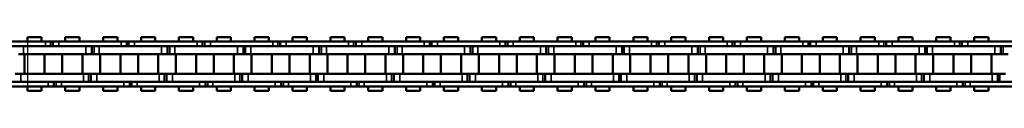
# Model space of a CAD drawing. Extents: x 5106 to 8869, y 352 to 2420.
# Drawn here: x 7304 to 7552, y 1395 to 1409 of the extents above; entities that cross this region are included whole.
import ezdxf

# ---------------------------------------------------------------- set-up
doc = ezdxf.new("R2010")
doc.units = 0
doc.layers.get('0').update_dxf_attribs({"lineweight": 25})
doc.layers.add('Sichtbar (ISO)', color=7, linetype='Continuous', lineweight=50)
doc.layers.add('Sichtbar schmal (ISO)', color=3, linetype='Continuous', lineweight=35)

# ---------------------------------------------------------------- blocks, each defined once
blk = doc.blocks.new('CDC-0252-0800-1-ACB-L_open_SL')
blk.add_line((449.76, 5.7), (449.76, -5.7))
at = {"layer": 'Sichtbar (ISO)'}
for p, q in [((438.62, 5.7), (454.32, 5.7)), ((453.33, 6.75), (449.76, 6.75)), ((449.76, 5.7), (449.76, 6.75)), ((453.33, 5.7), (453.33, 6.75)), ((454.07, 5.7), (454.32, 5.7)), ((455.6, 5.7), (454.32, 5.7)), ((455.6, 5.7), (454.32, 5.7)), ((456.17, 5.7), (455.6, 5.7)), ((456.17, 5.7), (455.6, 5.7)), ((457.67, 5.7), (456.17, 5.7)), ((456.17, 5.7), (456.17, 4.5)), ((457.67, 5.7), (456.17, 5.7)), ((456.17, 5.7), (456.17, 4.5)), ((457.67, 5.7), (468.81, 5.7)), ((462.85, 6.75), (459.28, 6.75)), ((459.28, 5.7), (459.28, 6.75)), ((462.85, 6.75), (459.28, 6.75)), ((459.28, 5.7), (459.28, 6.75)), ((462.85, 5.7), (462.85, 6.75)), ((462.85, 5.7), (462.85, 6.75)), ((472.38, 6.75), (468.81, 6.75)), ((468.81, 5.7), (468.81, 6.75)), ((468.81, 5.7), (473.37, 5.7)), ((472.38, 5.7), (472.38, 6.75)), ((473.12, 5.7), (473.37, 5.7)), ((474.65, 5.7), (473.37, 5.7)), ((474.65, 5.7), (473.37, 5.7)), ((475.22, 5.7), (474.65, 5.7)), ((475.22, 5.7), (474.65, 5.7)), ((476.72, 5.7), (475.22, 5.7)), ((475.22, 5.7), (475.22, 4.5)), ((476.72, 5.7), (475.22, 5.7)), ((475.22, 5.7), (475.22, 4.5)), ((476.72, 5.7), (492.42, 5.7)), ((481.9, 6.75), (478.33, 6.75)), ((478.33, 5.7), (478.33, 6.75)), ((481.9, 6.75), (478.33, 6.75)), ((478.33, 5.7), (478.33, 6.75)), ((481.9, 5.7), (481.9, 6.75)), ((481.9, 5.7), (481.9, 6.75)), ((491.43, 6.75), (487.86, 6.75)), ((487.86, 5.7), (487.86, 6.75)), ((491.43, 5.7), (491.43, 6.75)), ((492.17, 5.7), (492.42, 5.7)), ((493.7, 5.7), (492.42, 5.7)), ((493.7, 5.7), (492.42, 5.7)), ((494.27, 5.7), (493.7, 5.7)), ((494.27, 5.7), (493.7, 5.7)), ((495.77, 5.7), (494.27, 5.7)), ((494.27, 5.7), (494.27, 4.5)), ((495.77, 5.7), (494.27, 5.7)), ((494.27, 5.7), (494.27, 4.5)), ((495.77, 5.7), (511.47, 5.7)), ((500.95, 6.75), (497.38, 6.75)), ((497.38, 5.7), (497.38, 6.75)), ((500.95, 6.75), (497.38, 6.75)), ((497.38, 5.7), (497.38, 6.75)), ((500.95, 5.7), (500.95, 6.75)), ((500.95, 5.7), (500.95, 6.75)), ((510.48, 6.75), (506.91, 6.75)), ((506.91, 5.7), (506.91, 6.75)), ((510.48, 5.7), (510.48, 6.75)), ((511.22, 5.7), (511.47, 5.7)), ((512.75, 5.7), (511.47, 5.7)), ((512.75, 5.7), (511.47, 5.7)), ((513.32, 5.7), (512.75, 5.7)), ((513.32, 5.7), (512.75, 5.7)), ((514.82, 5.7), (513.32, 5.7)), ((513.32, 5.7), (513.32, 4.5)), ((514.82, 5.7), (513.32, 5.7)), ((513.32, 5.7), (513.32, 4.5)), ((514.82, 5.7), (530.52, 5.7)), ((520, 6.75), (516.43, 6.75)), ((516.43, 5.7), (516.43, 6.75)), ((520, 6.75), (516.43, 6.75)), ((516.43, 5.7), (516.43, 6.75)), ((520, 5.7), (520, 6.75)), ((520, 5.7), (520, 6.75)), ((529.53, 6.75), (525.96, 6.75)), ((525.96, 5.7), (525.96, 6.75)), ((529.53, 5.7), (529.53, 6.75)), ((530.27, 5.7), (530.52, 5.7)), ((531.8, 5.7), (530.52, 5.7)), ((531.8, 5.7), (530.52, 5.7)), ((532.37, 5.7), (531.8, 5.7)), ((532.37, 5.7), (531.8, 5.7)), ((533.87, 5.7), (532.37, 5.7)), ((532.37, 5.7), (532.37, 4.5)), ((533.87, 5.7), (532.37, 5.7)), ((532.37, 5.7), (532.37, 4.5)), ((533.87, 5.7), (549.57, 5.7)), ((539.05, 6.75), (535.48, 6.75)), ((535.48, 5.7), (535.48, 6.75)), ((539.05, 6.75), (535.48, 6.75)), ((535.48, 5.7), (535.48, 6.75)), ((539.05, 5.7), (539.05, 6.75)), ((539.05, 5.7), (539.05, 6.75)), ((548.58, 6.75), (545.01, 6.75)), ((545.01, 5.7), (545.01, 6.75)), ((548.58, 5.7), (548.58, 6.75)), ((549.32, 5.7), (549.57, 5.7)), ((550.85, 5.7), (549.57, 5.7)), ((550.85, 5.7), (549.57, 5.7)), ((551.42, 5.7), (550.85, 5.7)), ((551.42, 5.7), (550.85, 5.7)), ((552.92, 5.7), (551.42, 5.7)), ((551.42, 5.7), (551.42, 4.5)), ((552.92, 5.7), (551.42, 5.7)), ((551.42, 5.7), (551.42, 4.5)), ((552.92, 5.7), (568.62, 5.7)), ((558.1, 6.75), (554.53, 6.75)), ((554.53, 5.7), (554.53, 6.75)), ((558.1, 6.75), (554.53, 6.75)), ((554.53, 5.7), (554.53, 6.75)), ((558.1, 5.7), (558.1, 6.75)), ((558.1, 5.7), (558.1, 6.75)), ((567.63, 6.75), (564.06, 6.75)), ((564.06, 5.7), (564.06, 6.75)), ((567.63, 5.7), (567.63, 6.75)), ((568.37, 5.7), (568.62, 5.7)), ((569.9, 5.7), (568.62, 5.7)), ((569.9, 5.7), (568.62, 5.7)), ((570.47, 5.7), (569.9, 5.7)), ((570.47, 5.7), (569.9, 5.7)), ((571.97, 5.7), (570.47, 5.7)), ((570.47, 5.7), (570.47, 4.5)), ((571.97, 5.7), (570.47, 5.7)), ((570.47, 5.7), (570.47, 4.5)), ((571.97, 5.7), (587.67, 5.7)), ((577.15, 6.75), (573.58, 6.75)), ((573.58, 5.7), (573.58, 6.75)), ((577.15, 6.75), (573.58, 6.75)), ((573.58, 5.7), (573.58, 6.75)), ((577.15, 5.7), (577.15, 6.75)), ((577.15, 5.7), (577.15, 6.75)), ((586.68, 6.75), (583.11, 6.75)), ((583.11, 5.7), (583.11, 6.75)), ((586.68, 5.7), (586.68, 6.75)), ((587.42, 5.7), (587.67, 5.7)), ((588.95, 5.7), (587.67, 5.7)), ((588.95, 5.7), (587.67, 5.7)), ((589.52, 5.7), (588.95, 5.7)), ((589.52, 5.7), (588.95, 5.7)), ((591.02, 5.7), (589.52, 5.7)), ((589.52, 5.7), (589.52, 4.5)), ((591.02, 5.7), (589.52, 5.7)), ((589.52, 5.7), (589.52, 4.5)), ((591.02, 5.7), (606.72, 5.7)), ((596.2, 6.75), (592.63, 6.75)), ((592.63, 5.7), (592.63, 6.75)), ((596.2, 6.75), (592.63, 6.75)), ((592.63, 5.7), (592.63, 6.75)), ((596.2, 5.7), (596.2, 6.75)), ((596.2, 5.7), (596.2, 6.75)), ((605.73, 6.75), (602.16, 6.75)), ((602.16, 5.7), (602.16, 6.75)), ((605.73, 5.7), (605.73, 6.75)), ((606.47, 5.7), (606.72, 5.7)), ((608, 5.7), (606.72, 5.7)), ((608, 5.7), (606.72, 5.7)), ((608.57, 5.7), (608, 5.7)), ((608.57, 5.7), (608, 5.7)), ((610.07, 5.7), (608.57, 5.7)), ((608.57, 5.7), (608.57, 4.5)), ((610.07, 5.7), (608.57, 5.7)), ((608.57, 5.7), (608.57, 4.5)), ((610.07, 5.7), (625.77, 5.7)), ((615.25, 6.75), (611.68, 6.75)), ((611.68, 5.7), (611.68, 6.75)), ((615.25, 6.75), (611.68, 6.75)), ((611.68, 5.7), (611.68, 6.75)), ((615.25, 5.7), (615.25, 6.75)), ((615.25, 5.7), (615.25, 6.75)), ((624.78, 6.75), (621.21, 6.75)), ((621.21, 5.7), (621.21, 6.75)), ((624.78, 5.7), (624.78, 6.75)), ((625.52, 5.7), (625.77, 5.7)), ((627.05, 5.7), (625.77, 5.7)), ((627.05, 5.7), (625.77, 5.7)), ((627.62, 5.7), (627.05, 5.7)), ((627.62, 5.7), (627.05, 5.7)), ((629.12, 5.7), (627.62, 5.7)), ((627.62, 5.7), (627.62, 4.5)), ((629.12, 5.7), (627.62, 5.7)), ((627.62, 5.7), (627.62, 4.5)), ((629.12, 5.7), (644.82, 5.7)), ((634.3, 6.75), (630.73, 6.75)), ((630.73, 5.7), (630.73, 6.75)), ((634.3, 6.75), (630.73, 6.75)), ((630.73, 5.7), (630.73, 6.75)), ((634.3, 5.7), (634.3, 6.75)), ((634.3, 5.7), (634.3, 6.75)), ((643.83, 6.75), (640.26, 6.75)), ((640.26, 5.7), (640.26, 6.75)), ((643.83, 5.7), (643.83, 6.75)), ((644.57, 5.7), (644.82, 5.7)), ((646.1, 5.7), (644.82, 5.7)), ((646.1, 5.7), (644.82, 5.7)), ((646.67, 5.7), (646.1, 5.7)), ((646.67, 5.7), (646.1, 5.7)), ((648.17, 5.7), (646.67, 5.7)), ((646.67, 5.7), (646.67, 4.5)), ((648.17, 5.7), (646.67, 5.7)), ((646.67, 5.7), (646.67, 4.5)), ((648.17, 5.7), (663.87, 5.7)), ((653.35, 6.75), (649.78, 6.75)), ((649.78, 5.7), (649.78, 6.75)), ((653.35, 6.75), (649.78, 6.75)), ((649.78, 5.7), (649.78, 6.75)), ((653.35, 5.7), (653.35, 6.75)), ((653.35, 5.7), (653.35, 6.75)), ((662.88, 6.75), (659.31, 6.75)), ((659.31, 5.7), (659.31, 6.75)), ((662.88, 5.7), (662.88, 6.75)), ((663.62, 5.7), (663.87, 5.7)), ((665.15, 5.7), (663.87, 5.7)), ((665.15, 5.7), (663.87, 5.7)), ((665.72, 5.7), (665.15, 5.7)), ((665.72, 5.7), (665.15, 5.7)), ((667.22, 5.7), (665.72, 5.7)), ((665.72, 5.7), (665.72, 4.5)), ((667.22, 5.7), (665.72, 5.7)), ((665.72, 5.7), (665.72, 4.5)), ((667.22, 5.7), (682.92, 5.7)), ((672.4, 6.75), (668.83, 6.75)), ((668.83, 5.7), (668.83, 6.75)), ((672.4, 6.75), (668.83, 6.75)), ((668.83, 5.7), (668.83, 6.75)), ((672.4, 5.7), (672.4, 6.75)), ((672.4, 5.7), (672.4, 6.75)), ((681.93, 6.75), (678.36, 6.75)), ((678.36, 5.7), (678.36, 6.75)), ((681.93, 5.7), (681.93, 6.75)), ((682.67, 5.7), (682.92, 5.7)), ((684.2, 5.7), (682.92, 5.7)), ((684.2, 5.7), (682.92, 5.7)), ((684.77, 5.7), (684.2, 5.7)), ((684.77, 5.7), (684.2, 5.7)), ((686.27, 5.7), (684.77, 5.7)), ((684.77, 5.7), (684.77, 4.5)), ((686.27, 5.7), (684.77, 5.7)), ((684.77, 5.7), (684.77, 4.5)), ((686.27, 5.7), (701.97, 5.7)), ((691.45, 6.75), (687.88, 6.75)), ((687.88, 5.7), (687.88, 6.75)), ((691.45, 6.75), (687.88, 6.75)), ((687.88, 5.7), (687.88, 6.75)), ((691.45, 5.7), (691.45, 6.75)), ((691.45, 5.7), (691.45, 6.75)), ((454.32, 4.5), (438.62, 4.5)), ((447.49, 2.5), (448.77, 2.5)), ((448.77, 4.5), (464.47, 4.5)), ((464.47, 2.5), (448.77, 2.5)), ((449, -2.5), (449, 2.5)), ((454.07, 4.5), (464.47, 4.5)), ((454.32, 4.5), (454.07, 4.5)), ((464.47, 2.5), (454.07, 2.5)), ((454.08, -2.5), (454.08, 2.5)), ((468.81, 4.5), (457.67, 4.5)), ((458.53, -2.5), (458.53, 2.5)), ((458.53, -2.5), (458.53, 2.5)), ((463.61, -2.5), (463.61, 2.5)), ((463.61, -2.5), (463.61, 2.5)), ((464.47, 2.5), (465.97, 2.5)), ((464.47, 2.5), (465.97, 2.5)), ((465.97, 2.5), (465.97, 4.5)), ((465.97, 2.5), (465.97, 4.5)), ((465.97, 2.5), (466.54, 2.5)), ((465.97, 2.5), (466.54, 2.5)), ((466.54, 2.5), (467.82, 2.5)), ((467.82, 4.5), (468.81, 4.5)), ((468.81, 2.5), (467.82, 2.5)), ((468.05, -2.5), (468.05, 2.5)), ((468.81, 4.5), (483.52, 4.5)), ((483.52, 2.5), (468.81, 2.5)), ((473.12, 4.5), (483.52, 4.5)), ((473.37, 4.5), (473.12, 4.5)), ((483.52, 2.5), (473.12, 2.5)), ((473.13, -2.5), (473.13, 2.5)), ((492.42, 4.5), (476.72, 4.5)), ((477.58, -2.5), (477.58, 2.5)), ((477.58, -2.5), (477.58, 2.5)), ((482.66, -2.5), (482.66, 2.5)), ((482.66, -2.5), (482.66, 2.5)), ((483.52, 2.5), (485.02, 2.5)), ((483.52, 2.5), (485.02, 2.5)), ((485.02, 2.5), (485.02, 4.5)), ((485.02, 2.5), (485.02, 4.5)), ((485.02, 2.5), (485.59, 2.5)), ((485.02, 2.5), (485.59, 2.5)), ((485.59, 2.5), (486.87, 2.5)), ((486.87, 4.5), (502.57, 4.5)), ((502.57, 2.5), (486.87, 2.5)), ((487.1, -2.5), (487.1, 2.5)), ((492.17, 4.5), (502.57, 4.5)), ((492.42, 4.5), (492.17, 4.5)), ((502.57, 2.5), (492.17, 2.5)), ((492.18, -2.5), (492.18, 2.5)), ((511.47, 4.5), (495.77, 4.5)), ((496.63, -2.5), (496.63, 2.5)), ((496.63, -2.5), (496.63, 2.5)), ((501.71, -2.5), (501.71, 2.5)), ((501.71, -2.5), (501.71, 2.5)), ((502.57, 2.5), (504.07, 2.5)), ((502.57, 2.5), (504.07, 2.5)), ((504.07, 2.5), (504.07, 4.5)), ((504.07, 2.5), (504.07, 4.5)), ((504.07, 2.5), (504.64, 2.5)), ((504.07, 2.5), (504.64, 2.5)), ((504.64, 2.5), (505.92, 2.5)), ((505.92, 4.5), (521.62, 4.5)), ((521.62, 2.5), (505.92, 2.5)), ((506.15, -2.5), (506.15, 2.5)), ((511.22, 4.5), (521.62, 4.5)), ((511.47, 4.5), (511.22, 4.5)), ((521.62, 2.5), (511.22, 2.5)), ((511.23, -2.5), (511.23, 2.5)), ((530.52, 4.5), (514.82, 4.5)), ((515.68, -2.5), (515.68, 2.5)), ((515.68, -2.5), (515.68, 2.5)), ((520.76, -2.5), (520.76, 2.5)), ((520.76, -2.5), (520.76, 2.5)), ((521.62, 2.5), (523.12, 2.5)), ((521.62, 2.5), (523.12, 2.5)), ((523.12, 2.5), (523.12, 4.5)), ((523.12, 2.5), (523.12, 4.5)), ((523.12, 2.5), (523.69, 2.5)), ((523.12, 2.5), (523.69, 2.5)), ((523.69, 2.5), (524.97, 2.5)), ((524.97, 4.5), (540.67, 4.5)), ((540.67, 2.5), (524.97, 2.5)), ((525.2, -2.5), (525.2, 2.5)), ((530.27, 4.5), (540.67, 4.5)), ((530.52, 4.5), (530.27, 4.5)), ((540.67, 2.5), (530.27, 2.5)), ((530.28, -2.5), (530.28, 2.5)), ((549.57, 4.5), (533.87, 4.5)), ((534.73, -2.5), (534.73, 2.5)), ((534.73, -2.5), (534.73, 2.5)), ((539.81, -2.5), (539.81, 2.5)), ((539.81, -2.5), (539.81, 2.5)), ((540.67, 2.5), (542.17, 2.5)), ((540.67, 2.5), (542.17, 2.5)), ((542.17, 2.5), (542.17, 4.5)), ((542.17, 2.5), (542.17, 4.5)), ((542.17, 2.5), (542.74, 2.5)), ((542.17, 2.5), (542.74, 2.5)), ((542.74, 2.5), (544.02, 2.5)), ((544.02, 4.5), (559.72, 4.5)), ((559.72, 2.5), (544.02, 2.5)), ((544.25, -2.5), (544.25, 2.5)), ((549.32, 4.5), (559.72, 4.5)), ((549.57, 4.5), (549.32, 4.5)), ((559.72, 2.5), (549.32, 2.5)), ((549.33, -2.5), (549.33, 2.5)), ((568.62, 4.5), (552.92, 4.5)), ((553.78, -2.5), (553.78, 2.5)), ((553.78, -2.5), (553.78, 2.5)), ((558.86, -2.5), (558.86, 2.5)), ((558.86, -2.5), (558.86, 2.5)), ((559.72, 2.5), (561.22, 2.5)), ((559.72, 2.5), (561.22, 2.5)), ((561.22, 2.5), (561.22, 4.5)), ((561.22, 2.5), (561.22, 4.5)), ((561.22, 2.5), (561.79, 2.5)), ((561.22, 2.5), (561.79, 2.5)), ((561.79, 2.5), (563.07, 2.5)), ((563.07, 4.5), (578.77, 4.5)), ((578.77, 2.5), (563.07, 2.5)), ((563.3, -2.5), (563.3, 2.5)), ((568.37, 4.5), (578.77, 4.5)), ((568.62, 4.5), (568.37, 4.5)), ((578.77, 2.5), (568.37, 2.5)), ((568.38, -2.5), (568.38, 2.5)), ((587.67, 4.5), (571.97, 4.5)), ((572.83, -2.5), (572.83, 2.5)), ((572.83, -2.5), (572.83, 2.5)), ((577.91, -2.5), (577.91, 2.5)), ((577.91, -2.5), (577.91, 2.5)), ((578.77, 2.5), (580.27, 2.5)), ((578.77, 2.5), (580.27, 2.5)), ((580.27, 2.5), (580.27, 4.5)), ((580.27, 2.5), (580.27, 4.5)), ((580.27, 2.5), (580.84, 2.5)), ((580.27, 2.5), (580.84, 2.5)), ((580.84, 2.5), (582.12, 2.5)), ((582.12, 4.5), (597.82, 4.5)), ((597.82, 2.5), (582.12, 2.5)), ((582.35, -2.5), (582.35, 2.5)), ((587.42, 4.5), (597.82, 4.5)), ((587.67, 4.5), (587.42, 4.5)), ((597.82, 2.5), (587.42, 2.5)), ((587.43, -2.5), (587.43, 2.5)), ((606.72, 4.5), (591.02, 4.5)), ((591.88, -2.5), (591.88, 2.5)), ((591.88, -2.5), (591.88, 2.5)), ((596.96, -2.5), (596.96, 2.5)), ((596.96, -2.5), (596.96, 2.5)), ((597.82, 2.5), (599.32, 2.5)), ((597.82, 2.5), (599.32, 2.5)), ((599.32, 2.5), (599.32, 4.5)), ((599.32, 2.5), (599.32, 4.5)), ((599.32, 2.5), (599.89, 2.5)), ((599.32, 2.5), (599.89, 2.5)), ((599.89, 2.5), (601.17, 2.5)), ((601.17, 4.5), (616.87, 4.5)), ((616.87, 2.5), (601.17, 2.5)), ((601.4, -2.5), (601.4, 2.5)), ((606.47, 4.5), (616.87, 4.5)), ((606.72, 4.5), (606.47, 4.5)), ((616.87, 2.5), (606.47, 2.5)), ((606.48, -2.5), (606.48, 2.5)), ((625.77, 4.5), (610.07, 4.5)), ((610.93, -2.5), (610.93, 2.5)), ((610.93, -2.5), (610.93, 2.5)), ((616.01, -2.5), (616.01, 2.5)), ((616.01, -2.5), (616.01, 2.5)), ((616.87, 2.5), (618.37, 2.5)), ((616.87, 2.5), (618.37, 2.5)), ((618.37, 2.5), (618.37, 4.5)), ((618.37, 2.5), (618.37, 4.5)), ((618.37, 2.5), (618.94, 2.5)), ((618.37, 2.5), (618.94, 2.5)), ((618.94, 2.5), (620.22, 2.5)), ((620.22, 4.5), (635.92, 4.5)), ((635.92, 2.5), (620.22, 2.5)), ((620.45, -2.5), (620.45, 2.5)), ((625.52, 4.5), (635.92, 4.5)), ((625.77, 4.5), (625.52, 4.5)), ((635.92, 2.5), (625.52, 2.5)), ((625.53, -2.5), (625.53, 2.5)), ((644.82, 4.5), (629.12, 4.5)), ((629.98, -2.5), (629.98, 2.5)), ((629.98, -2.5), (629.98, 2.5)), ((635.06, -2.5), (635.06, 2.5)), ((635.06, -2.5), (635.06, 2.5)), ((635.92, 2.5), (637.42, 2.5)), ((635.92, 2.5), (637.42, 2.5)), ((637.42, 2.5), (637.42, 4.5)), ((637.42, 2.5), (637.42, 4.5)), ((637.42, 2.5), (637.99, 2.5)), ((637.42, 2.5), (637.99, 2.5)), ((637.99, 2.5), (639.27, 2.5)), ((639.27, 4.5), (654.97, 4.5)), ((654.97, 2.5), (639.27, 2.5)), ((639.5, -2.5), (639.5, 2.5)), ((644.57, 4.5), (654.97, 4.5)), ((644.82, 4.5), (644.57, 4.5)), ((654.97, 2.5), (644.57, 2.5)), ((644.58, -2.5), (644.58, 2.5)), ((663.87, 4.5), (648.17, 4.5)), ((649.03, -2.5), (649.03, 2.5)), ((649.03, -2.5), (649.03, 2.5)), ((654.11, -2.5), (654.11, 2.5)), ((654.11, -2.5), (654.11, 2.5)), ((654.97, 2.5), (656.47, 2.5)), ((654.97, 2.5), (656.47, 2.5)), ((656.47, 2.5), (656.47, 4.5)), ((656.47, 2.5), (656.47, 4.5)), ((656.47, 2.5), (657.04, 2.5)), ((656.47, 2.5), (657.04, 2.5)), ((657.04, 2.5), (658.32, 2.5)), ((658.32, 4.5), (674.02, 4.5)), ((674.02, 2.5), (658.32, 2.5)), ((658.55, -2.5), (658.55, 2.5)), ((663.62, 4.5), (674.02, 4.5)), ((663.87, 4.5), (663.62, 4.5)), ((674.02, 2.5), (663.62, 2.5)), ((663.63, -2.5), (663.63, 2.5)), ((682.92, 4.5), (667.22, 4.5)), ((668.08, -2.5), (668.08, 2.5)), ((668.08, -2.5), (668.08, 2.5)), ((673.16, -2.5), (673.16, 2.5)), ((673.16, -2.5), (673.16, 2.5)), ((674.02, 2.5), (675.52, 2.5)), ((674.02, 2.5), (675.52, 2.5)), ((675.52, 2.5), (675.52, 4.5)), ((675.52, 2.5), (675.52, 4.5)), ((675.52, 2.5), (676.09, 2.5)), ((675.52, 2.5), (676.09, 2.5)), ((676.09, 2.5), (677.37, 2.5)), ((677.37, 4.5), (693.07, 4.5)), ((693.07, 2.5), (677.37, 2.5)), ((677.6, -2.5), (677.6, 2.5)), ((682.67, 4.5), (693.07, 4.5)), ((682.92, 4.5), (682.67, 4.5)), ((693.07, 2.5), (682.67, 2.5)), ((682.68, -2.5), (682.68, 2.5)), ((701.97, 4.5), (686.27, 4.5)), ((687.13, -2.5), (687.13, 2.5)), ((687.13, -2.5), (687.13, 2.5)), ((692.21, -2.5), (692.21, 2.5)), ((692.21, -2.5), (692.21, 2.5)), ((693.07, 2.5), (694.57, 2.5)), ((693.07, 2.5), (694.57, 2.5)), ((694.57, 2.5), (694.57, 4.5)), ((694.57, 2.5), (694.57, 4.5)), ((694.57, 2.5), (695.14, 2.5)), ((694.57, 2.5), (695.14, 2.5)), ((695.14, 2.5), (696.42, 2.5)), ((439.24, -4.5), (454.94, -4.5)), ((448.14, -2.5), (446.64, -2.5)), ((448.14, -2.5), (463.84, -2.5)), ((463.84, -4.5), (448.14, -4.5)), ((454.07, -2.5), (463.84, -2.5)), ((463.84, -4.5), (454.07, -4.5)), ((454.07, -4.5), (454.94, -4.5)), ((456.44, -5.7), (456.44, -4.5)), ((456.44, -5.7), (456.44, -4.5)), ((458.29, -4.5), (468.81, -4.5)), ((465.12, -2.5), (463.84, -2.5)), ((465.12, -2.5), (463.84, -2.5)), ((465.69, -2.5), (465.12, -2.5)), ((465.69, -2.5), (465.12, -2.5)), ((467.19, -2.5), (465.69, -2.5)), ((465.69, -2.5), (465.69, -4.5)), ((465.69, -2.5), (465.69, -4.5)), ((467.19, -2.5), (468.81, -2.5)), ((468.81, -4.5), (467.19, -4.5)), ((468.81, -2.5), (482.89, -2.5)), ((482.89, -4.5), (468.81, -4.5)), ((468.81, -4.5), (473.99, -4.5)), ((473.12, -2.5), (482.89, -2.5)), ((482.89, -4.5), (473.12, -4.5)), ((473.12, -4.5), (473.99, -4.5)), ((475.49, -5.7), (475.49, -4.5)), ((475.49, -5.7), (475.49, -4.5)), ((477.34, -4.5), (493.04, -4.5)), ((484.17, -2.5), (482.89, -2.5)), ((484.17, -2.5), (482.89, -2.5)), ((484.74, -2.5), (484.17, -2.5)), ((484.74, -2.5), (484.17, -2.5)), ((486.24, -2.5), (484.74, -2.5)), ((484.74, -2.5), (484.74, -4.5)), ((484.74, -2.5), (484.74, -4.5)), ((486.24, -2.5), (501.94, -2.5)), ((501.94, -4.5), (486.24, -4.5)), ((492.17, -2.5), (501.94, -2.5)), ((501.94, -4.5), (492.17, -4.5)), ((492.17, -4.5), (493.04, -4.5)), ((494.54, -5.7), (494.54, -4.5)), ((494.54, -5.7), (494.54, -4.5)), ((496.39, -4.5), (512.09, -4.5)), ((503.22, -2.5), (501.94, -2.5)), ((503.22, -2.5), (501.94, -2.5)), ((503.79, -2.5), (503.22, -2.5)), ((503.79, -2.5), (503.22, -2.5)), ((505.29, -2.5), (503.79, -2.5)), ((503.79, -2.5), (503.79, -4.5)), ((503.79, -2.5), (503.79, -4.5)), ((505.29, -2.5), (520.99, -2.5)), ((520.99, -4.5), (505.29, -4.5)), ((511.22, -2.5), (520.99, -2.5)), ((520.99, -4.5), (511.22, -4.5)), ((511.22, -4.5), (512.09, -4.5)), ((513.59, -5.7), (513.59, -4.5)), ((513.59, -5.7), (513.59, -4.5)), ((515.44, -4.5), (531.14, -4.5)), ((522.27, -2.5), (520.99, -2.5)), ((522.27, -2.5), (520.99, -2.5)), ((522.84, -2.5), (522.27, -2.5)), ((522.84, -2.5), (522.27, -2.5)), ((524.34, -2.5), (522.84, -2.5)), ((522.84, -2.5), (522.84, -4.5)), ((522.84, -2.5), (522.84, -4.5)), ((524.34, -2.5), (540.04, -2.5)), ((540.04, -4.5), (524.34, -4.5)), ((530.27, -2.5), (540.04, -2.5)), ((540.04, -4.5), (530.27, -4.5)), ((530.27, -4.5), (531.14, -4.5)), ((532.64, -5.7), (532.64, -4.5)), ((532.64, -5.7), (532.64, -4.5)), ((534.49, -4.5), (550.19, -4.5)), ((541.32, -2.5), (540.04, -2.5)), ((541.32, -2.5), (540.04, -2.5)), ((541.89, -2.5), (541.32, -2.5)), ((541.89, -2.5), (541.32, -2.5)), ((543.39, -2.5), (541.89, -2.5)), ((541.89, -2.5), (541.89, -4.5)), ((541.89, -2.5), (541.89, -4.5)), ((543.39, -2.5), (559.09, -2.5)), ((559.09, -4.5), (543.39, -4.5)), ((549.32, -2.5), (559.09, -2.5)), ((559.09, -4.5), (549.32, -4.5)), ((549.32, -4.5), (550.19, -4.5)), ((551.69, -5.7), (551.69, -4.5)), ((551.69, -5.7), (551.69, -4.5)), ((553.54, -4.5), (569.24, -4.5)), ((560.37, -2.5), (559.09, -2.5)), ((560.37, -2.5), (559.09, -2.5)), ((560.94, -2.5), (560.37, -2.5)), ((560.94, -2.5), (560.37, -2.5)), ((562.44, -2.5), (560.94, -2.5)), ((560.94, -2.5), (560.94, -4.5)), ((560.94, -2.5), (560.94, -4.5)), ((562.44, -2.5), (578.14, -2.5)), ((578.14, -4.5), (562.44, -4.5)), ((568.37, -2.5), (578.14, -2.5)), ((578.14, -4.5), (568.37, -4.5)), ((568.37, -4.5), (569.24, -4.5)), ((570.74, -5.7), (570.74, -4.5)), ((570.74, -5.7), (570.74, -4.5)), ((572.59, -4.5), (588.29, -4.5)), ((579.42, -2.5), (578.14, -2.5)), ((579.42, -2.5), (578.14, -2.5)), ((579.99, -2.5), (579.42, -2.5)), ((579.99, -2.5), (579.42, -2.5)), ((581.49, -2.5), (579.99, -2.5)), ((579.99, -2.5), (579.99, -4.5)), ((579.99, -2.5), (579.99, -4.5)), ((581.49, -2.5), (597.19, -2.5)), ((597.19, -4.5), (581.49, -4.5)), ((587.42, -2.5), (597.19, -2.5)), ((597.19, -4.5), (587.42, -4.5)), ((587.42, -4.5), (588.29, -4.5)), ((589.79, -5.7), (589.79, -4.5)), ((589.79, -5.7), (589.79, -4.5)), ((591.64, -4.5), (607.34, -4.5)), ((598.47, -2.5), (597.19, -2.5)), ((598.47, -2.5), (597.19, -2.5)), ((599.04, -2.5), (598.47, -2.5)), ((599.04, -2.5), (598.47, -2.5)), ((600.54, -2.5), (599.04, -2.5)), ((599.04, -2.5), (599.04, -4.5)), ((599.04, -2.5), (599.04, -4.5)), ((600.54, -2.5), (616.24, -2.5)), ((616.24, -4.5), (600.54, -4.5)), ((606.47, -2.5), (616.24, -2.5)), ((616.24, -4.5), (606.47, -4.5)), ((606.47, -4.5), (607.34, -4.5)), ((608.84, -5.7), (608.84, -4.5)), ((608.84, -5.7), (608.84, -4.5)), ((610.69, -4.5), (626.39, -4.5)), ((617.52, -2.5), (616.24, -2.5)), ((617.52, -2.5), (616.24, -2.5)), ((618.09, -2.5), (617.52, -2.5)), ((618.09, -2.5), (617.52, -2.5)), ((619.59, -2.5), (618.09, -2.5)), ((618.09, -2.5), (618.09, -4.5)), ((618.09, -2.5), (618.09, -4.5)), ((619.59, -2.5), (635.29, -2.5)), ((635.29, -4.5), (619.59, -4.5)), ((625.52, -2.5), (635.29, -2.5)), ((635.29, -4.5), (625.52, -4.5)), ((625.52, -4.5), (626.39, -4.5)), ((627.89, -5.7), (627.89, -4.5)), ((627.89, -5.7), (627.89, -4.5)), ((629.74, -4.5), (645.44, -4.5)), ((636.57, -2.5), (635.29, -2.5)), ((636.57, -2.5), (635.29, -2.5)), ((637.14, -2.5), (636.57, -2.5)), ((637.14, -2.5), (636.57, -2.5)), ((638.64, -2.5), (637.14, -2.5)), ((637.14, -2.5), (637.14, -4.5)), ((637.14, -2.5), (637.14, -4.5)), ((638.64, -2.5), (654.34, -2.5)), ((654.34, -4.5), (638.64, -4.5)), ((644.57, -2.5), (654.34, -2.5)), ((654.34, -4.5), (644.57, -4.5)), ((644.57, -4.5), (645.44, -4.5)), ((646.94, -5.7), (646.94, -4.5)), ((646.94, -5.7), (646.94, -4.5)), ((648.79, -4.5), (664.49, -4.5)), ((655.62, -2.5), (654.34, -2.5)), ((655.62, -2.5), (654.34, -2.5)), ((656.19, -2.5), (655.62, -2.5)), ((656.19, -2.5), (655.62, -2.5)), ((657.69, -2.5), (656.19, -2.5)), ((656.19, -2.5), (656.19, -4.5)), ((656.19, -2.5), (656.19, -4.5)), ((657.69, -2.5), (673.39, -2.5)), ((673.39, -4.5), (657.69, -4.5)), ((663.62, -2.5), (673.39, -2.5)), ((673.39, -4.5), (663.62, -4.5)), ((663.62, -4.5), (664.49, -4.5)), ((665.99, -5.7), (665.99, -4.5)), ((665.99, -5.7), (665.99, -4.5)), ((667.84, -4.5), (683.54, -4.5)), ((674.67, -2.5), (673.39, -2.5)), ((674.67, -2.5), (673.39, -2.5)), ((675.24, -2.5), (674.67, -2.5)), ((675.24, -2.5), (674.67, -2.5)), ((676.74, -2.5), (675.24, -2.5)), ((675.24, -2.5), (675.24, -4.5)), ((675.24, -2.5), (675.24, -4.5)), ((676.74, -2.5), (692.44, -2.5)), ((692.44, -4.5), (676.74, -4.5)), ((682.67, -2.5), (692.44, -2.5)), ((692.44, -4.5), (682.67, -4.5)), ((682.67, -4.5), (683.54, -4.5)), ((685.04, -5.7), (685.04, -4.5)), ((685.04, -5.7), (685.04, -4.5)), ((686.89, -4.5), (702.59, -4.5)), ((693.72, -2.5), (692.44, -2.5)), ((693.72, -2.5), (692.44, -2.5)), ((694.29, -2.5), (693.72, -2.5)), ((694.29, -2.5), (693.72, -2.5)), ((695.79, -2.5), (694.29, -2.5)), ((694.29, -2.5), (694.29, -4.5)), ((694.29, -2.5), (694.29, -4.5)), ((454.94, -5.7), (439.24, -5.7)), ((449.76, -6.75), (449.76, -5.7)), ((453.33, -6.75), (449.76, -6.75)), ((453.33, -6.75), (453.33, -5.7)), ((454.94, -5.7), (454.07, -5.7)), ((454.94, -5.7), (456.44, -5.7)), ((454.94, -5.7), (456.44, -5.7)), ((456.44, -5.7), (457.01, -5.7)), ((456.44, -5.7), (457.01, -5.7)), ((457.01, -5.7), (458.29, -5.7)), ((457.01, -5.7), (458.29, -5.7)), ((468.81, -5.7), (458.29, -5.7)), ((459.28, -6.75), (459.28, -5.7)), ((459.28, -6.75), (459.28, -5.7)), ((462.85, -6.75), (459.28, -6.75)), ((462.85, -6.75), (459.28, -6.75)), ((462.85, -6.75), (462.85, -5.7)), ((462.85, -6.75), (462.85, -5.7)), ((468.81, -6.75), (468.81, -5.7)), ((473.99, -5.7), (468.81, -5.7)), ((472.38, -6.75), (468.81, -6.75)), ((472.38, -6.75), (472.38, -5.7)), ((473.99, -5.7), (473.12, -5.7)), ((473.99, -5.7), (475.49, -5.7)), ((473.99, -5.7), (475.49, -5.7)), ((475.49, -5.7), (476.06, -5.7)), ((475.49, -5.7), (476.06, -5.7)), ((476.06, -5.7), (477.34, -5.7)), ((476.06, -5.7), (477.34, -5.7)), ((493.04, -5.7), (477.34, -5.7)), ((478.33, -6.75), (478.33, -5.7)), ((478.33, -6.75), (478.33, -5.7)), ((481.9, -6.75), (478.33, -6.75)), ((481.9, -6.75), (478.33, -6.75)), ((481.9, -6.75), (481.9, -5.7)), ((481.9, -6.75), (481.9, -5.7)), ((487.86, -6.75), (487.86, -5.7)), ((491.43, -6.75), (487.86, -6.75)), ((491.43, -6.75), (491.43, -5.7)), ((493.04, -5.7), (492.17, -5.7)), ((493.04, -5.7), (494.54, -5.7)), ((493.04, -5.7), (494.54, -5.7)), ((494.54, -5.7), (495.11, -5.7)), ((494.54, -5.7), (495.11, -5.7)), ((495.11, -5.7), (496.39, -5.7)), ((495.11, -5.7), (496.39, -5.7)), ((512.09, -5.7), (496.39, -5.7)), ((497.38, -6.75), (497.38, -5.7)), ((497.38, -6.75), (497.38, -5.7)), ((500.95, -6.75), (497.38, -6.75)), ((500.95, -6.75), (497.38, -6.75)), ((500.95, -6.75), (500.95, -5.7)), ((500.95, -6.75), (500.95, -5.7)), ((506.91, -6.75), (506.91, -5.7)), ((510.48, -6.75), (506.91, -6.75)), ((510.48, -6.75), (510.48, -5.7)), ((512.09, -5.7), (511.22, -5.7)), ((512.09, -5.7), (513.59, -5.7)), ((512.09, -5.7), (513.59, -5.7)), ((513.59, -5.7), (514.16, -5.7)), ((513.59, -5.7), (514.16, -5.7)), ((514.16, -5.7), (515.44, -5.7)), ((514.16, -5.7), (515.44, -5.7)), ((531.14, -5.7), (515.44, -5.7)), ((516.43, -6.75), (516.43, -5.7)), ((516.43, -6.75), (516.43, -5.7)), ((520, -6.75), (516.43, -6.75)), ((520, -6.75), (516.43, -6.75)), ((520, -6.75), (520, -5.7)), ((520, -6.75), (520, -5.7)), ((525.96, -6.75), (525.96, -5.7)), ((529.53, -6.75), (525.96, -6.75)), ((529.53, -6.75), (529.53, -5.7)), ((531.14, -5.7), (530.27, -5.7)), ((531.14, -5.7), (532.64, -5.7)), ((531.14, -5.7), (532.64, -5.7)), ((532.64, -5.7), (533.21, -5.7)), ((532.64, -5.7), (533.21, -5.7)), ((533.21, -5.7), (534.49, -5.7)), ((533.21, -5.7), (534.49, -5.7)), ((550.19, -5.7), (534.49, -5.7)), ((535.48, -6.75), (535.48, -5.7)), ((535.48, -6.75), (535.48, -5.7)), ((539.05, -6.75), (535.48, -6.75)), ((539.05, -6.75), (535.48, -6.75)), ((539.05, -6.75), (539.05, -5.7)), ((539.05, -6.75), (539.05, -5.7)), ((545.01, -6.75), (545.01, -5.7)), ((548.58, -6.75), (545.01, -6.75)), ((548.58, -6.75), (548.58, -5.7)), ((550.19, -5.7), (549.32, -5.7)), ((550.19, -5.7), (551.69, -5.7)), ((550.19, -5.7), (551.69, -5.7)), ((551.69, -5.7), (552.26, -5.7)), ((551.69, -5.7), (552.26, -5.7)), ((552.26, -5.7), (553.54, -5.7)), ((552.26, -5.7), (553.54, -5.7)), ((569.24, -5.7), (553.54, -5.7)), ((554.53, -6.75), (554.53, -5.7)), ((554.53, -6.75), (554.53, -5.7)), ((558.1, -6.75), (554.53, -6.75)), ((558.1, -6.75), (554.53, -6.75)), ((558.1, -6.75), (558.1, -5.7)), ((558.1, -6.75), (558.1, -5.7)), ((564.06, -6.75), (564.06, -5.7)), ((567.63, -6.75), (564.06, -6.75)), ((567.63, -6.75), (567.63, -5.7)), ((569.24, -5.7), (568.37, -5.7)), ((569.24, -5.7), (570.74, -5.7)), ((569.24, -5.7), (570.74, -5.7)), ((570.74, -5.7), (571.31, -5.7)), ((570.74, -5.7), (571.31, -5.7)), ((571.31, -5.7), (572.59, -5.7)), ((571.31, -5.7), (572.59, -5.7)), ((588.29, -5.7), (572.59, -5.7)), ((573.58, -6.75), (573.58, -5.7)), ((573.58, -6.75), (573.58, -5.7)), ((577.15, -6.75), (573.58, -6.75)), ((577.15, -6.75), (573.58, -6.75)), ((577.15, -6.75), (577.15, -5.7)), ((577.15, -6.75), (577.15, -5.7)), ((583.11, -6.75), (583.11, -5.7)), ((586.68, -6.75), (583.11, -6.75)), ((586.68, -6.75), (586.68, -5.7)), ((588.29, -5.7), (587.42, -5.7)), ((588.29, -5.7), (589.79, -5.7)), ((588.29, -5.7), (589.79, -5.7)), ((589.79, -5.7), (590.36, -5.7)), ((589.79, -5.7), (590.36, -5.7)), ((590.36, -5.7), (591.64, -5.7)), ((590.36, -5.7), (591.64, -5.7)), ((607.34, -5.7), (591.64, -5.7)), ((592.63, -6.75), (592.63, -5.7)), ((592.63, -6.75), (592.63, -5.7)), ((596.2, -6.75), (592.63, -6.75)), ((596.2, -6.75), (592.63, -6.75)), ((596.2, -6.75), (596.2, -5.7)), ((596.2, -6.75), (596.2, -5.7)), ((602.16, -6.75), (602.16, -5.7)), ((605.73, -6.75), (602.16, -6.75)), ((605.73, -6.75), (605.73, -5.7)), ((607.34, -5.7), (606.47, -5.7)), ((607.34, -5.7), (608.84, -5.7)), ((607.34, -5.7), (608.84, -5.7)), ((608.84, -5.7), (609.41, -5.7)), ((608.84, -5.7), (609.41, -5.7)), ((609.41, -5.7), (610.69, -5.7)), ((609.41, -5.7), (610.69, -5.7)), ((626.39, -5.7), (610.69, -5.7)), ((611.68, -6.75), (611.68, -5.7)), ((611.68, -6.75), (611.68, -5.7)), ((615.25, -6.75), (611.68, -6.75)), ((615.25, -6.75), (611.68, -6.75)), ((615.25, -6.75), (615.25, -5.7)), ((615.25, -6.75), (615.25, -5.7)), ((621.21, -6.75), (621.21, -5.7)), ((624.78, -6.75), (621.21, -6.75)), ((624.78, -6.75), (624.78, -5.7)), ((626.39, -5.7), (625.52, -5.7)), ((626.39, -5.7), (627.89, -5.7)), ((626.39, -5.7), (627.89, -5.7)), ((627.89, -5.7), (628.46, -5.7)), ((627.89, -5.7), (628.46, -5.7)), ((628.46, -5.7), (629.74, -5.7)), ((628.46, -5.7), (629.74, -5.7)), ((645.44, -5.7), (629.74, -5.7)), ((630.73, -6.75), (630.73, -5.7)), ((630.73, -6.75), (630.73, -5.7)), ((634.3, -6.75), (630.73, -6.75)), ((634.3, -6.75), (630.73, -6.75)), ((634.3, -6.75), (634.3, -5.7)), ((634.3, -6.75), (634.3, -5.7)), ((640.26, -6.75), (640.26, -5.7)), ((643.83, -6.75), (640.26, -6.75)), ((643.83, -6.75), (643.83, -5.7)), ((645.44, -5.7), (644.57, -5.7)), ((645.44, -5.7), (646.94, -5.7)), ((645.44, -5.7), (646.94, -5.7)), ((646.94, -5.7), (647.51, -5.7)), ((646.94, -5.7), (647.51, -5.7)), ((647.51, -5.7), (648.79, -5.7)), ((647.51, -5.7), (648.79, -5.7)), ((664.49, -5.7), (648.79, -5.7)), ((649.78, -6.75), (649.78, -5.7)), ((649.78, -6.75), (649.78, -5.7)), ((653.35, -6.75), (649.78, -6.75)), ((653.35, -6.75), (649.78, -6.75)), ((653.35, -6.75), (653.35, -5.7)), ((653.35, -6.75), (653.35, -5.7)), ((659.31, -6.75), (659.31, -5.7)), ((662.88, -6.75), (659.31, -6.75)), ((662.88, -6.75), (662.88, -5.7)), ((664.49, -5.7), (663.62, -5.7)), ((664.49, -5.7), (665.99, -5.7)), ((664.49, -5.7), (665.99, -5.7)), ((665.99, -5.7), (666.56, -5.7)), ((665.99, -5.7), (666.56, -5.7)), ((666.56, -5.7), (667.84, -5.7)), ((666.56, -5.7), (667.84, -5.7)), ((683.54, -5.7), (667.84, -5.7)), ((668.83, -6.75), (668.83, -5.7)), ((668.83, -6.75), (668.83, -5.7)), ((672.4, -6.75), (668.83, -6.75)), ((672.4, -6.75), (668.83, -6.75)), ((672.4, -6.75), (672.4, -5.7)), ((672.4, -6.75), (672.4, -5.7)), ((678.36, -6.75), (678.36, -5.7)), ((681.93, -6.75), (678.36, -6.75)), ((681.93, -6.75), (681.93, -5.7)), ((683.54, -5.7), (682.67, -5.7)), ((683.54, -5.7), (685.04, -5.7)), ((683.54, -5.7), (685.04, -5.7)), ((685.04, -5.7), (685.61, -5.7)), ((685.04, -5.7), (685.61, -5.7)), ((685.61, -5.7), (686.89, -5.7)), ((685.61, -5.7), (686.89, -5.7)), ((702.59, -5.7), (686.89, -5.7)), ((687.88, -6.75), (687.88, -5.7)), ((687.88, -6.75), (687.88, -5.7)), ((691.45, -6.75), (687.88, -6.75)), ((691.45, -6.75), (687.88, -6.75)), ((691.45, -6.75), (691.45, -5.7)), ((691.45, -6.75), (691.45, -5.7))]:
    blk.add_line(p, q, dxfattribs=at)
at = {"layer": 'Sichtbar schmal (ISO)'}
for p, q in [((454.32, 5.7), (454.32, 4.5)), ((454.32, 5.7), (454.32, 4.5)), ((455.6, 5.7), (455.6, 4.5)), ((455.6, 5.7), (455.6, 4.5)), ((457.67, 5.7), (457.67, 4.5)), ((457.67, 5.7), (457.67, 4.5)), ((473.37, 5.7), (473.37, 4.5)), ((473.37, 5.7), (473.37, 4.5)), ((474.65, 5.7), (474.65, 4.5)), ((474.65, 5.7), (474.65, 4.5)), ((476.72, 5.7), (476.72, 4.5)), ((476.72, 5.7), (476.72, 4.5)), ((492.42, 5.7), (492.42, 4.5)), ((492.42, 5.7), (492.42, 4.5)), ((493.7, 5.7), (493.7, 4.5)), ((493.7, 5.7), (493.7, 4.5)), ((495.77, 5.7), (495.77, 4.5)), ((495.77, 5.7), (495.77, 4.5)), ((511.47, 5.7), (511.47, 4.5)), ((511.47, 5.7), (511.47, 4.5)), ((512.75, 5.7), (512.75, 4.5)), ((512.75, 5.7), (512.75, 4.5)), ((514.82, 5.7), (514.82, 4.5)), ((514.82, 5.7), (514.82, 4.5)), ((530.52, 5.7), (530.52, 4.5)), ((530.52, 5.7), (530.52, 4.5)), ((531.8, 5.7), (531.8, 4.5)), ((531.8, 5.7), (531.8, 4.5)), ((533.87, 5.7), (533.87, 4.5)), ((533.87, 5.7), (533.87, 4.5)), ((549.57, 5.7), (549.57, 4.5)), ((549.57, 5.7), (549.57, 4.5)), ((550.85, 5.7), (550.85, 4.5)), ((550.85, 5.7), (550.85, 4.5)), ((552.92, 5.7), (552.92, 4.5)), ((552.92, 5.7), (552.92, 4.5)), ((568.62, 5.7), (568.62, 4.5)), ((568.62, 5.7), (568.62, 4.5)), ((569.9, 5.7), (569.9, 4.5)), ((569.9, 5.7), (569.9, 4.5)), ((571.97, 5.7), (571.97, 4.5)), ((571.97, 5.7), (571.97, 4.5)), ((587.67, 5.7), (587.67, 4.5)), ((587.67, 5.7), (587.67, 4.5)), ((588.95, 5.7), (588.95, 4.5)), ((588.95, 5.7), (588.95, 4.5)), ((591.02, 5.7), (591.02, 4.5)), ((591.02, 5.7), (591.02, 4.5)), ((606.72, 5.7), (606.72, 4.5)), ((606.72, 5.7), (606.72, 4.5)), ((608, 5.7), (608, 4.5)), ((608, 5.7), (608, 4.5)), ((610.07, 5.7), (610.07, 4.5)), ((610.07, 5.7), (610.07, 4.5)), ((625.77, 5.7), (625.77, 4.5)), ((625.77, 5.7), (625.77, 4.5)), ((627.05, 5.7), (627.05, 4.5)), ((627.05, 5.7), (627.05, 4.5)), ((629.12, 5.7), (629.12, 4.5)), ((629.12, 5.7), (629.12, 4.5)), ((644.82, 5.7), (644.82, 4.5)), ((644.82, 5.7), (644.82, 4.5)), ((646.1, 5.7), (646.1, 4.5)), ((646.1, 5.7), (646.1, 4.5)), ((648.17, 5.7), (648.17, 4.5)), ((648.17, 5.7), (648.17, 4.5)), ((663.87, 5.7), (663.87, 4.5)), ((663.87, 5.7), (663.87, 4.5)), ((665.15, 5.7), (665.15, 4.5)), ((665.15, 5.7), (665.15, 4.5)), ((667.22, 5.7), (667.22, 4.5)), ((667.22, 5.7), (667.22, 4.5)), ((682.92, 5.7), (682.92, 4.5)), ((682.92, 5.7), (682.92, 4.5)), ((684.2, 5.7), (684.2, 4.5)), ((684.2, 5.7), (684.2, 4.5)), ((686.27, 5.7), (686.27, 4.5)), ((686.27, 5.7), (686.27, 4.5)), ((448.77, 2.5), (448.77, 4.5)), ((464.47, 2.5), (464.47, 4.5)), ((464.47, 2.5), (464.47, 4.5)), ((466.54, 2.5), (466.54, 4.5)), ((466.54, 2.5), (466.54, 4.5)), ((467.82, 2.5), (467.82, 4.5)), ((483.52, 2.5), (483.52, 4.5)), ((483.52, 2.5), (483.52, 4.5)), ((485.59, 2.5), (485.59, 4.5)), ((485.59, 2.5), (485.59, 4.5)), ((486.87, 2.5), (486.87, 4.5)), ((502.57, 2.5), (502.57, 4.5)), ((502.57, 2.5), (502.57, 4.5)), ((504.64, 2.5), (504.64, 4.5)), ((504.64, 2.5), (504.64, 4.5)), ((505.92, 2.5), (505.92, 4.5)), ((521.62, 2.5), (521.62, 4.5)), ((521.62, 2.5), (521.62, 4.5)), ((523.69, 2.5), (523.69, 4.5)), ((523.69, 2.5), (523.69, 4.5)), ((524.97, 2.5), (524.97, 4.5)), ((540.67, 2.5), (540.67, 4.5)), ((540.67, 2.5), (540.67, 4.5)), ((542.74, 2.5), (542.74, 4.5)), ((542.74, 2.5), (542.74, 4.5)), ((544.02, 2.5), (544.02, 4.5)), ((559.72, 2.5), (559.72, 4.5)), ((559.72, 2.5), (559.72, 4.5)), ((561.79, 2.5), (561.79, 4.5)), ((561.79, 2.5), (561.79, 4.5)), ((563.07, 2.5), (563.07, 4.5)), ((578.77, 2.5), (578.77, 4.5)), ((578.77, 2.5), (578.77, 4.5)), ((580.84, 2.5), (580.84, 4.5)), ((580.84, 2.5), (580.84, 4.5)), ((582.12, 2.5), (582.12, 4.5)), ((597.82, 2.5), (597.82, 4.5)), ((597.82, 2.5), (597.82, 4.5)), ((599.89, 2.5), (599.89, 4.5)), ((599.89, 2.5), (599.89, 4.5)), ((601.17, 2.5), (601.17, 4.5)), ((616.87, 2.5), (616.87, 4.5)), ((616.87, 2.5), (616.87, 4.5)), ((618.94, 2.5), (618.94, 4.5)), ((618.94, 2.5), (618.94, 4.5)), ((620.22, 2.5), (620.22, 4.5)), ((635.92, 2.5), (635.92, 4.5)), ((635.92, 2.5), (635.92, 4.5)), ((637.99, 2.5), (637.99, 4.5)), ((637.99, 2.5), (637.99, 4.5)), ((639.27, 2.5), (639.27, 4.5)), ((654.97, 2.5), (654.97, 4.5)), ((654.97, 2.5), (654.97, 4.5)), ((657.04, 2.5), (657.04, 4.5)), ((657.04, 2.5), (657.04, 4.5)), ((658.32, 2.5), (658.32, 4.5)), ((674.02, 2.5), (674.02, 4.5)), ((674.02, 2.5), (674.02, 4.5)), ((676.09, 2.5), (676.09, 4.5)), ((676.09, 2.5), (676.09, 4.5)), ((677.37, 2.5), (677.37, 4.5)), ((693.07, 2.5), (693.07, 4.5)), ((693.07, 2.5), (693.07, 4.5)), ((695.14, 2.5), (695.14, 4.5)), ((695.14, 2.5), (695.14, 4.5)), ((448.14, -2.5), (448.14, -4.5)), ((454.94, -5.7), (454.94, -4.5)), ((454.94, -5.7), (454.94, -4.5)), ((457.01, -5.7), (457.01, -4.5)), ((457.01, -5.7), (457.01, -4.5)), ((458.29, -5.7), (458.29, -4.5)), ((458.29, -5.7), (458.29, -4.5)), ((463.84, -2.5), (463.84, -4.5)), ((463.84, -2.5), (463.84, -4.5)), ((465.12, -2.5), (465.12, -4.5)), ((465.12, -2.5), (465.12, -4.5)), ((467.19, -2.5), (467.19, -4.5)), ((473.99, -5.7), (473.99, -4.5)), ((473.99, -5.7), (473.99, -4.5)), ((476.06, -5.7), (476.06, -4.5)), ((476.06, -5.7), (476.06, -4.5)), ((477.34, -5.7), (477.34, -4.5)), ((477.34, -5.7), (477.34, -4.5)), ((482.89, -2.5), (482.89, -4.5)), ((482.89, -2.5), (482.89, -4.5)), ((484.17, -2.5), (484.17, -4.5)), ((484.17, -2.5), (484.17, -4.5)), ((486.24, -2.5), (486.24, -4.5)), ((493.04, -5.7), (493.04, -4.5)), ((493.04, -5.7), (493.04, -4.5)), ((495.11, -5.7), (495.11, -4.5)), ((495.11, -5.7), (495.11, -4.5)), ((496.39, -5.7), (496.39, -4.5)), ((496.39, -5.7), (496.39, -4.5)), ((501.94, -2.5), (501.94, -4.5)), ((501.94, -2.5), (501.94, -4.5)), ((503.22, -2.5), (503.22, -4.5)), ((503.22, -2.5), (503.22, -4.5)), ((505.29, -2.5), (505.29, -4.5)), ((512.09, -5.7), (512.09, -4.5)), ((512.09, -5.7), (512.09, -4.5)), ((514.16, -5.7), (514.16, -4.5)), ((514.16, -5.7), (514.16, -4.5)), ((515.44, -5.7), (515.44, -4.5)), ((515.44, -5.7), (515.44, -4.5)), ((520.99, -2.5), (520.99, -4.5)), ((520.99, -2.5), (520.99, -4.5)), ((522.27, -2.5), (522.27, -4.5)), ((522.27, -2.5), (522.27, -4.5)), ((524.34, -2.5), (524.34, -4.5)), ((531.14, -5.7), (531.14, -4.5)), ((531.14, -5.7), (531.14, -4.5)), ((533.21, -5.7), (533.21, -4.5)), ((533.21, -5.7), (533.21, -4.5)), ((534.49, -5.7), (534.49, -4.5)), ((534.49, -5.7), (534.49, -4.5)), ((540.04, -2.5), (540.04, -4.5)), ((540.04, -2.5), (540.04, -4.5)), ((541.32, -2.5), (541.32, -4.5)), ((541.32, -2.5), (541.32, -4.5)), ((543.39, -2.5), (543.39, -4.5)), ((550.19, -5.7), (550.19, -4.5)), ((550.19, -5.7), (550.19, -4.5)), ((552.26, -5.7), (552.26, -4.5)), ((552.26, -5.7), (552.26, -4.5)), ((553.54, -5.7), (553.54, -4.5)), ((553.54, -5.7), (553.54, -4.5)), ((559.09, -2.5), (559.09, -4.5)), ((559.09, -2.5), (559.09, -4.5)), ((560.37, -2.5), (560.37, -4.5)), ((560.37, -2.5), (560.37, -4.5)), ((562.44, -2.5), (562.44, -4.5)), ((569.24, -5.7), (569.24, -4.5)), ((569.24, -5.7), (569.24, -4.5)), ((571.31, -5.7), (571.31, -4.5)), ((571.31, -5.7), (571.31, -4.5)), ((572.59, -5.7), (572.59, -4.5)), ((572.59, -5.7), (572.59, -4.5)), ((578.14, -2.5), (578.14, -4.5)), ((578.14, -2.5), (578.14, -4.5)), ((579.42, -2.5), (579.42, -4.5)), ((579.42, -2.5), (579.42, -4.5)), ((581.49, -2.5), (581.49, -4.5)), ((588.29, -5.7), (588.29, -4.5)), ((588.29, -5.7), (588.29, -4.5)), ((590.36, -5.7), (590.36, -4.5)), ((590.36, -5.7), (590.36, -4.5)), ((591.64, -5.7), (591.64, -4.5)), ((591.64, -5.7), (591.64, -4.5)), ((597.19, -2.5), (597.19, -4.5)), ((597.19, -2.5), (597.19, -4.5)), ((598.47, -2.5), (598.47, -4.5)), ((598.47, -2.5), (598.47, -4.5)), ((600.54, -2.5), (600.54, -4.5)), ((607.34, -5.7), (607.34, -4.5)), ((607.34, -5.7), (607.34, -4.5)), ((609.41, -5.7), (609.41, -4.5)), ((609.41, -5.7), (609.41, -4.5)), ((610.69, -5.7), (610.69, -4.5)), ((610.69, -5.7), (610.69, -4.5)), ((616.24, -2.5), (616.24, -4.5)), ((616.24, -2.5), (616.24, -4.5)), ((617.52, -2.5), (617.52, -4.5)), ((617.52, -2.5), (617.52, -4.5)), ((619.59, -2.5), (619.59, -4.5)), ((626.39, -5.7), (626.39, -4.5)), ((626.39, -5.7), (626.39, -4.5)), ((628.46, -5.7), (628.46, -4.5)), ((628.46, -5.7), (628.46, -4.5)), ((629.74, -5.7), (629.74, -4.5)), ((629.74, -5.7), (629.74, -4.5)), ((635.29, -2.5), (635.29, -4.5)), ((635.29, -2.5), (635.29, -4.5)), ((636.57, -2.5), (636.57, -4.5)), ((636.57, -2.5), (636.57, -4.5)), ((638.64, -2.5), (638.64, -4.5)), ((645.44, -5.7), (645.44, -4.5)), ((645.44, -5.7), (645.44, -4.5)), ((647.51, -5.7), (647.51, -4.5)), ((647.51, -5.7), (647.51, -4.5)), ((648.79, -5.7), (648.79, -4.5)), ((648.79, -5.7), (648.79, -4.5)), ((654.34, -2.5), (654.34, -4.5)), ((654.34, -2.5), (654.34, -4.5)), ((655.62, -2.5), (655.62, -4.5)), ((655.62, -2.5), (655.62, -4.5)), ((657.69, -2.5), (657.69, -4.5)), ((664.49, -5.7), (664.49, -4.5)), ((664.49, -5.7), (664.49, -4.5)), ((666.56, -5.7), (666.56, -4.5)), ((666.56, -5.7), (666.56, -4.5)), ((667.84, -5.7), (667.84, -4.5)), ((667.84, -5.7), (667.84, -4.5)), ((673.39, -2.5), (673.39, -4.5)), ((673.39, -2.5), (673.39, -4.5)), ((674.67, -2.5), (674.67, -4.5)), ((674.67, -2.5), (674.67, -4.5)), ((676.74, -2.5), (676.74, -4.5)), ((683.54, -5.7), (683.54, -4.5)), ((683.54, -5.7), (683.54, -4.5)), ((685.61, -5.7), (685.61, -4.5)), ((685.61, -5.7), (685.61, -4.5)), ((686.89, -5.7), (686.89, -4.5)), ((686.89, -5.7), (686.89, -4.5)), ((692.44, -2.5), (692.44, -4.5)), ((692.44, -2.5), (692.44, -4.5)), ((693.72, -2.5), (693.72, -4.5)), ((693.72, -2.5), (693.72, -4.5))]:
    blk.add_line(p, q, dxfattribs=at)

msp = doc.modelspace()

# ---------------------------------------------------------------- block references
msp.add_blockref('CDC-0252-0800-1-ACB-L_open_SL', (6856.381, 1401.991))

doc.saveas('drawing.dxf')
